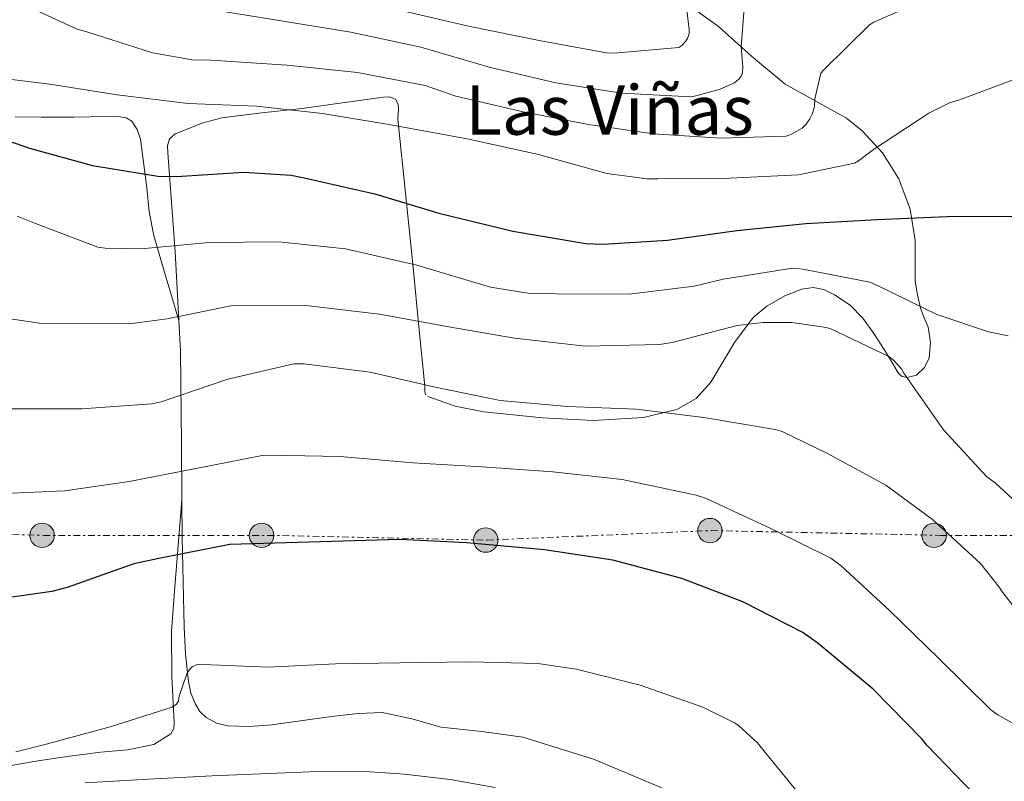
# Model space of a CAD drawing. Units: metres. Extents: x 603793 to 607232, y 4745410 to 4747774.
# Drawn here: x 604233 to 604463, y 4747208 to 4747386 of the extents above; entities that cross this region are included whole.
import ezdxf
from ezdxf.enums import TextEntityAlignment as Align

# ---------------------------------------------------------------- set-up
doc = ezdxf.new("R2010")
doc.units = ezdxf.units.M
doc.header["$MEASUREMENT"] = 0
doc.linetypes.add('DGN Style 7', pattern=[3.4798438602180486, 1.565929737098122, -0.6959687720436097, 0.5219765790327072, -0.6959687720436097])
for name, color, linetype, lineweight in [('Construcción sin especificar', 1, 'Continuous', 0), ('Curva de nivel directora', 30, 'Continuous', 30), ('Curva de nivel intermedia', 30, 'Continuous', 0), ('Línea de cambio de uso (parcela vista)', 92, 'Continuous', 0), ('Línea eléctrica', 6, 'DGN Style 7', 0), ('Margen derecho', 7, 'Continuous', 0), ('Poste tendido eléctrico', 7, 'Continuous', 0), ('Texto de rotulación de espacio menor sin especificar', 7, 'Continuous', 0)]:
    doc.layers.add(name, color=color, linetype=linetype, lineweight=lineweight)
doc.styles.add('Style-Arial', font='arial.ttf')

# ---------------------------------------------------------------- blocks, each defined once
blk = doc.blocks.new('5PELE')
at = {"layer": 'Construcción sin especificar', "linetype": 'Continuous', "lineweight": 0}
h = blk.add_hatch(color=9, dxfattribs=at)
edge = h.paths.add_edge_path()
edge.add_arc((-2.000000476837158e-05, 0), 0.2850000000000001, 0, 360)
at = {"layer": 'Construcción sin especificar', "color": 252, "linetype": 'Continuous', "lineweight": 0}
blk.add_circle((-2.000000476837158e-05, 0), 0.2850000000000001, dxfattribs=at)

msp = doc.modelspace()

# ---------------------------------------------------------------- linework, layer by layer
at = {"layer": 'Curva de nivel directora', "color": 30, "linetype": 'Continuous', "lineweight": 30, "flags": 128}
for points, elevation in [([(604169.0299999992, 4747374.74), (604170.1899999992, 4747374.590000001), (604171.9799999996, 4747374.080000001), (604186.7400000008, 4747369.020000001), (604203.5400000004, 4747365.279999999), (604219.8199999993, 4747360.960000001), (604235.2499999988, 4747355.580000001), (604249.9699999996, 4747351.550000001), (604265.1699999988, 4747349.050000002), (604269.5499999998, 4747348.930000001), (604285.2299999995, 4747349.95), (604296.3399999985, 4747349.279999999), (604299.3400000003, 4747348.640000001), (604315.8200000003, 4747344.890000002), (604330.7400000001, 4747340.450000001), (604348.019999998, 4747336.250000001), (604365.0700000002, 4747333.310000001), (604369.069999999, 4747333.15), (604384.1399999985, 4747334.109999999), (604400.2999999989, 4747336.380000001), (604416.399999999, 4747337.980000001), (604433.0099999986, 4747338.939999999), (604449.3900000001, 4747339.640000002), (604465.3899999997, 4747339.74)], 525.0000000000002), ([(604471.219999999, 4747194.710000004), (604459.3500000001, 4747202.010000001), (604455.6399999998, 4747204.99), (604444.6299999993, 4747216.350000001), (604443.449999999, 4747217.880000004), (604432.0599999987, 4747229.4), (604419.230000001, 4747240.060000002), (604415.7100000004, 4747242.619999999), (604401.6600000003, 4747249.820000002), (604387.4800000001, 4747255.230000002), (604371.3499999989, 4747259.480000001), (604355.3899999997, 4747261.949999999), (604337.3099999992, 4747263.580000001), (604321.6299999994, 4747264.32), (604282.0399999999, 4747263.130000002), (604265.4300000003, 4747259.87), (604259.5799999987, 4747258.650000002), (604244.0300000008, 4747253.150000001), (604240.5100000004, 4747252.190000001), (604225.0499999997, 4747250.010000001), (604207.7400000005, 4747249.820000002), (604193.3099999999, 4747250.470000002)], 500.0000000000007)]:
    msp.add_lwpolyline(points, dxfattribs=dict(at, elevation=elevation))
at = {"layer": 'Curva de nivel intermedia', "color": 30, "linetype": 'Continuous', "lineweight": 0, "flags": 128}
for points, elevation in [([(604274.3300000008, 4747388.409999999), (604310.2100000001, 4747382.589999998), (604326.5300000012, 4747379.130000001), (604342.4900000005, 4747374.430000001), (604358.0800000008, 4747370.810000001), (604373.440000001, 4747368.38), (604389.4699999995, 4747367.55), (604390.7500000002, 4747367.74), (604396.3800000006, 4747369.31), (604399.7100000011, 4747370.810000001), (604400.7999999997, 4747371.71), (604401.3099999992, 4747372.38), (604401.5999999997, 4747373.149999999), (604401.6900000015, 4747374.56), (604401.3099999992, 4747379.159999999), (604402.3300000007, 4747392.350000001)], 540.0000000000001), ([(604307.9700000003, 4747390.970000001), (604337.6600000003, 4747384.029999998), (604354.1700000014, 4747380.699999999), (604369.9200000007, 4747377.789999999), (604371.6799999997, 4747377.689999999), (604386.7200000002, 4747378.999999999), (604387.4900000013, 4747379.52), (604388.3499999996, 4747380.439999999), (604388.8000000011, 4747381.12), (604389.150000002, 4747382.329999999), (604389.1800000012, 4747383.259999999), (604388.6400000004, 4747387.710000002)], 545), ([(604231.3900000007, 4747390.329999999), (604246.3700000009, 4747383.319999999), (604248.4100000017, 4747382.749999999), (604263.9300000005, 4747377.789999999), (604273.1799999997, 4747376.16), (604277.5700000018, 4747376.06), (604295.3900000007, 4747374.939999999), (604311.8100000003, 4747373.179999998), (604327.5800000017, 4747370.140000001), (604334.75, 4747367.710000001), (604350.4299999998, 4747364.029999999), (604365.7200000007, 4747361.119999999), (604380.8600000017, 4747358.909999999), (604396.5100000004, 4747357.880000001), (604411.8000000011, 4747358.33), (604413.0199999993, 4747358.810000001), (604415.5499999997, 4747360.25), (604416.4100000003, 4747361.05), (604417.3100000009, 4747362.4), (604417.8499999995, 4747363.48), (604418.2400000007, 4747364.640000001), (604418.4000000017, 4747365.440000001), (604418.4599999997, 4747367.099999999), (604419.9000000014, 4747373.02), (604420.4800000003, 4747373.76), (604431.2300000016, 4747384.32), (604432.2900000011, 4747384.96), (604438.4900000015, 4747387.67)], 535), ([(604229.7900000004, 4747371.739999998), (604240.0300000019, 4747370.46), (604255.7100000017, 4747368.029999998), (604272.3200000013, 4747365.980000001), (604288.2200000002, 4747365.369999998), (604303.6500000019, 4747363.640000001), (604319.5799999998, 4747360.99), (604337.400000001, 4747357.720000001), (604354.0100000006, 4747354.079999999), (604369.9500000018, 4747349.630000001), (604379.3900000011, 4747348.380000001), (604381.8499999997, 4747348.41), (604398.6500000015, 4747348.539999997), (604414.6800000002, 4747349.369999999), (604427.7400000002, 4747352.060000001), (604428.7000000014, 4747352.599999999), (604432.1900000004, 4747355.23), (604445.0499999995, 4747363.739999999), (604449.9199999999, 4747366.140000001), (604452.22, 4747366.869999998), (604467.4900000007, 4747372.539999999)], 530.0000000000001), ([(604232.41, 4747339.74), (604236.6400000012, 4747338.01), (604251.2300000002, 4747332.509999999), (604252.890000001, 4747332.25), (604261.3100000009, 4747332.119999998), (604277.2099999997, 4747333.56), (604293.4000000014, 4747333.759999999), (604308.9900000017, 4747332.06), (604325.6000000014, 4747328.279999998), (604342.8400000014, 4747323.159999999), (604351.61, 4747321.789999999), (604358.1100000021, 4747321.600000001), (604375.2000000001, 4747321.559999999), (604390.3600000013, 4747323.359999998), (604397.0800000003, 4747325.050000001), (604413.2800000008, 4747327.580000001), (604415.6800000014, 4747327.390000001), (604431.2899999997, 4747324.319999999), (604433.2800000012, 4747323.479999999), (604446.9400000004, 4747316.789999999), (604459.0000000015, 4747312.730000001), (604463.5800000014, 4747311.829999999)], 520), ([(604222.4299999999, 4747317.050000001), (604238.0400000004, 4747314.720000001), (604243.4200000005, 4747314.619999999), (604259.1600000006, 4747314.679999999), (604267.3600000015, 4747315.800000001), (604282.2400000012, 4747318.81), (604284.0000000002, 4747318.91), (604300.3200000015, 4747318.81), (604316.890000001, 4747316.829999999), (604333.1200000006, 4747313.880000001), (604348.4400000004, 4747311.259999999), (604364.9600000007, 4747309.369999998), (604382.240000001, 4747309.789999999), (604385.2400000005, 4747310.27), (604400.3500000003, 4747314.199999998), (604406.4300000002, 4747314.939999999), (604413.1199999999, 4747314.909999999), (604421.2400000005, 4747313.789999999), (604422.2000000015, 4747313.470000001), (604435.7700000012, 4747306.999999999), (604436.7999999995, 4747306.239999999), (604438.7199999995, 4747304.119999998), (604439.2900000017, 4747303.13), (604448.4800000006, 4747289.909999999), (604458.6500000006, 4747278.939999999), (604460.5700000006, 4747277.56), (604464.6699999999, 4747273.720000001)], 515.0000000000001), ([(604231.2300000021, 4747294.810000001), (604247.4500000007, 4747294.779999999), (604263.7100000015, 4747295.959999999), (604265.9800000002, 4747296.440000001), (604281.5000000013, 4747301.720000001), (604296.9599999997, 4747305.31), (604299.2599999999, 4747305.279999998), (604314.7200000006, 4747303.359999998), (604329.8799999995, 4747299.869999999), (604345.0499999997, 4747296.730000001), (604360.8900000005, 4747295.32), (604376.8000000005, 4747294.720000002), (604392.600000001, 4747292.759999999), (604409.2400000019, 4747289.949999999), (604410.8400000001, 4747289.470000001), (604421.4400000015, 4747284.41), (604435.0700000017, 4747276.989999999), (604445.9500000002, 4747269.019999999), (604457.1500000008, 4747258.75), (604461.5899999999, 4747253.109999998), (604462.01, 4747252.38), (604465.8800000013, 4747247.480000001)], 510), ([(604229.3700000001, 4747275.069999999), (604243.4800000008, 4747275.65), (604258.5199999991, 4747277.880000002), (604273.6600000003, 4747280.800000001), (604289.5600000013, 4747283.9), (604291.2900000013, 4747283.960000001), (604307.7100000011, 4747283.710000001), (604324.6700000016, 4747282.199999999), (604340.89, 4747281.279999998), (604357.3400000011, 4747280.09), (604373.5000000013, 4747278.3), (604390.8399999996, 4747274.679999998), (604392.99, 4747273.949999999), (604408.3500000001, 4747266.810000001), (604422.2300000006, 4747259.96), (604424.6, 4747258.199999998), (604435.9000000008, 4747247.74), (604447.3899999997, 4747236.57), (604459.5800000004, 4747224.599999999), (604461.1500000017, 4747223.48), (604474.27, 4747216.15)], 505.0000000000001), ([(604232.0400000013, 4747214.850000001), (604239.1900000017, 4747216.65), (604254.0599999999, 4747220.689999999), (604268.5400000017, 4747225.210000002), (604269.5800000011, 4747225.96), (604269.9900000001, 4747226.720000001), (604270.2200000003, 4747227.82), (604271.9800000016, 4747232.99), (604272.6299999999, 4747234), (604273.2300000011, 4747234.680000001), (604274.5200000008, 4747235.240000002), (604275.8000000016, 4747235.209999999), (604290.9100000013, 4747234.59), (604306.6200000002, 4747235.359999999), (604321.6400000006, 4747235.609999999), (604338.0600000003, 4747235.84), (604353.8699999999, 4747235.449999998), (604362.7900000003, 4747234.060000001), (604377.7400000015, 4747230.350000001), (604392.3799999997, 4747225.259999999), (604399.9300000002, 4747221.470000001), (604400.650000002, 4747220.970000002), (604405.1600000004, 4747216.859999998), (604405.6600000011, 4747216.199999999), (604415.6400000012, 4747204)], 495)]:
    msp.add_lwpolyline(points, dxfattribs=dict(at, elevation=elevation))
at = {"layer": 'Línea de cambio de uso (parcela vista)', "color": 92, "linetype": 'Continuous', "lineweight": 0, "extrusion": (-0.01683878154888087, -0.206275028206466, 0.9783491545324556), "elevation": -988926.567538243, "flags": 128}
msp.add_lwpolyline([(216019.6361342762, 4677297.263773029), (216019.6361342761, 4677297.238647544)], dxfattribs=at)
at = {"layer": 'Línea de cambio de uso (parcela vista)', "color": 92, "linetype": 'Continuous', "lineweight": 0}
for points in [[(604390.4800000006, 4747387.880000001, 543.8699999999953), (604396.0300000003, 4747383.9, 542.2400000000052), (604403.7300000006, 4747377.029999999, 539.6900000000023), (604411.5999999996, 4747370.480000001, 536.9600000000064), (604418.7000000002, 4747366.550000001, 534.6600000000036), (604425.8700000001, 4747362.539999999, 532.3500000000058), (604429.54, 4747359.58, 531.0500000000029), (604434.29, 4747354.460000001, 529.1000000000058), (604438.0899999999, 4747348.390000001, 527.1699999999983), (604440.7300000006, 4747341.359999999, 525.1399999999994), (604441.9299999997, 4747334.060000001, 523.3300000000017), (604441.8899999997, 4747329.289999999, 522.3300000000017), (604441.9299999997, 4747324.52, 521.3399999999965), (604442.4299999997, 4747321.359999999, 520.679999999993), (604443.1500000004, 4747318.25, 520), (604444.0199999996, 4747316.01, 519.0800000000017), (604444.9400000004, 4747313.83, 518.0200000000041), (604445.5, 4747310.289999999, 516.9600000000064), (604445.1299999999, 4747306.67, 515.8999999999943), (604444.04, 4747304.4, 514.8899999999994), (604442.1900000004, 4747302.630000001, 513.8600000000006), (604440.0199999996, 4747302.07, 513.2400000000052), (604438.9000000004, 4747302.310000001, 513.1000000000058), (604438.0899999999, 4747302.960000001, 513.1499999999943), (604436.3499999996, 4747305.800000001, 513.7599999999948), (604434.6399999997, 4747308.65, 514.3699999999953), (604432.2300000006, 4747312.32, 515.1399999999994), (604429.7100000001, 4747315.949999999, 515.8999999999943), (604426.7300000006, 4747318.939999999, 516.6399999999994), (604423.0499999998, 4747321.390000001, 517.3800000000047), (604420.5899999999, 4747322.58, 517.8300000000017), (604418.1200000001, 4747323.050000001, 518.2700000000041), (604415.3799999999, 4747322.699999999, 518.25), (604411.3099999996, 4747321.050000001, 517.0500000000029), (604407.3099999996, 4747318.699999999, 515.779999999999), (604404.0800000001, 4747316.09, 515.0200000000041), (604399.7699999996, 4747310.289999999, 513.6999999999971), (604394.2400000002, 4747300.980000001, 511.7599999999948), (604390.8200000003, 4747297.180000001, 510.8399999999965), (604386.3200000003, 4747294.640000001, 509.9499999999971), (604378.5300000003, 4747292.77, 508.8999999999942), (604366.7400000002, 4747292.050000001, 507.8999999999942), (604354.9600000001, 4747292.720000001, 507.070000000007), (604341.29, 4747294.060000001, 506.5800000000018), (604334.5899999999, 4747295.41, 506.9100000000035), (604328.2000000002, 4747297.640000001, 507.7799999999989)], [(604327.6500000004, 4747298.07, 508.2100000000065), (604327.4900000002, 4747298.939999999, 509.4100000000035), (604327.5, 4747300.08, 510.3399999999965), (604326.1299999999, 4747313.930000001, 514.2299999999959), (604324.75, 4747327.720000001, 518.2100000000064), (604322.9600000001, 4747345.050000001, 524.8899999999994), (604321.1600000003, 4747362.350000001, 531.3899999999994), (604321.3499999996, 4747364.689999999, 532.0099999999948), (604321.2800000003, 4747365.859999999, 532.1999999999971), (604320.6500000004, 4747366.960000001, 532.2899999999936), (604319.29, 4747367.57, 532.2700000000041), (604317.8399999999, 4747367.470000001, 532.1600000000036), (604308.2999999998, 4747366.15, 531.1600000000036), (604298.7699999996, 4747364.84, 530.1100000000006), (604289.4500000002, 4747363.789999999, 528.9100000000036), (604280.1399999997, 4747362.67, 527.7400000000052), (604275.4800000006, 4747361.4, 527.5899999999965), (604270.9199999999, 4747359.529999999, 527.5500000000029), (604269.2699999996, 4747358.880000001, 527.4100000000036), (604267.9199999999, 4747357.74, 527.1699999999983), (604267.4500000002, 4747356.119999999, 526.8300000000017), (604267.5300000003, 4747354.480000001, 526.3999999999943), (604269.2300000006, 4747331.390000001, 519.2700000000041), (604270.4800000006, 4747308.27, 512.1300000000047), (604270.6900000004, 4747286.680000001, 505.6399999999995), (604270.8279999997, 4747273.555500001, 502.1233000000066)], [(604231.9500000002, 4747362.850000001, 524.8699999999953), (604238.0300000003, 4747362.800000001, 525.6300000000047), (604245.5800000001, 4747362.83, 526.5899999999965), (604253.1299999999, 4747362.92, 527.5500000000029), (604255.4699999997, 4747362.99, 527.820000000007), (604257.8099999996, 4747362.67, 528.0599999999977), (604259.0999999996, 4747361.880000001, 528.1900000000023), (604260.4000000004, 4747359.92, 528.2200000000012), (604261.1299999999, 4747357.680000001, 527.9400000000023), (604262.5999999996, 4747346.34, 524.9400000000023), (604263.1500000004, 4747340.699999999, 523.1900000000023), (604264.2699999996, 4747335.210000001, 521.3399999999965), (604266.54, 4747327.470000001, 518.6199999999953), (604270.0899999999, 4747315.359999999, 514.3699999999953)], [(604270.8279999997, 4747273.555500001, 503.5047999999952), (604269.1900000004, 4747253.26, 499.1699999999983), (604268.3600000005, 4747242.92, 496.9600000000065), (604268.5, 4747232.34, 495.179999999993), (604269, 4747221.680000001, 494.2100000000065), (604268.9400000004, 4747220.27, 494.1399999999995), (604268.2300000006, 4747218.99, 494.0800000000018), (604264.29, 4747216.529999999, 493.8999999999942), (604258.1600000003, 4747215.26, 493.6199999999953), (604251.9100000003, 4747214.77, 493.5), (604244.5800000001, 4747213.779999999, 493.5599999999977), (604237.2599999999, 4747212.720000001, 493.6300000000047), (604230.9199999999, 4747211.630000001, 493.6999999999971)], [(604270.8279999997, 4747273.555500001, 502.1233000000066), (604270.9199999999, 4747264.810000001, 499.7799999999989), (604271.0999999996, 4747254.390000001, 497.75), (604271.3099999996, 4747243.949999999, 496.1300000000047), (604271.6699999999, 4747237.58, 495.1300000000047), (604272.3300000001, 4747231.210000001, 494.2700000000041), (604272.9400000004, 4747228.52, 494.0399999999936), (604273.9900000002, 4747225.9, 493.8899999999995), (604275.0199999996, 4747224.220000001, 493.8000000000029), (604276.4900000002, 4747222.83, 493.7599999999948), (604278.9100000003, 4747221.480000001, 493.8500000000058), (604281.4800000006, 4747220.91, 493.9499999999971), (604286.6399999997, 4747220.76, 493.7799999999989), (604291.79, 4747221.100000001, 493.6300000000047), (604299.0499999998, 4747222.130000001, 493.7400000000052), (604306.3099999996, 4747223.15, 493.820000000007), (604311.9500000002, 4747223.789999999, 493.7899999999936), (604317.5800000001, 4747223.980000001, 493.7599999999948), (604324.4500000002, 4747222.52, 493.7899999999936), (604331.2699999996, 4747220.59, 493.820000000007), (604340.8200000003, 4747219.57, 493.4799999999959), (604350.3499999996, 4747218.220000001, 493.1199999999953), (604366.8399999999, 4747213.119999999, 493.1000000000058), (604382.79, 4747206.439999999, 493.25)]]:
    msp.add_polyline3d(points, dxfattribs=at)
at = {"layer": 'Línea eléctrica', "color": 6, "linetype": 'DGN Style 7', "lineweight": 0}
msp.add_polyline3d([(603800.0100000025, 4747267.319999999, 520.7700000000041), (603851.2299999994, 4747266.420000001, 517.9400000000023), (603860.1299999999, 4747268.640000001, 519.2599999999948), (603906.8799999988, 4747264.190000001, 526.8600000000006), (603956.9600000002, 4747266.420000001, 522.8399999999965), (604004.8099999987, 4747267.529999999, 514.7599999999948), (604048.2199999981, 4747268.640000001, 509.5099999999948), (604097.190000001, 4747266.41, 506.5899999999965), (604140.5899999993, 4747264.190000001, 504.6699999999983), (604189.5599999976, 4747266.41, 502.9600000000065), (604238.5300000004, 4747265.300000001, 502.8300000000018), (604290.8400000003, 4747265.300000001, 500.4799999999959), (604342.0399999995, 4747264.190000001, 500.2899999999936), (604394.3500000016, 4747266.41, 503.3800000000047), (604447.7700000001, 4747265.300000001, 509.6600000000035), (604496.8599999992, 4747265.300000001, 514.9400000000023)], dxfattribs=at)
at = {"layer": 'Margen derecho', "color": 7, "linetype": 'Continuous', "lineweight": 0}
msp.add_polyline3d([(604248.2399999973, 4747207.600000001, 492.6699999999984), (604263.0499999998, 4747208.440000001, 492.0700000000069), (604277.859999998, 4747209.200000001, 491.4600000000065), (604291.1000000014, 4747209.810000001, 490.9900000000054), (604304.3999999985, 4747210.290000002, 490.6900000000024), (604313.5699999994, 4747210.24, 490.6399999999995), (604322.7600000005, 4747209.640000002, 490.6900000000024), (604333.3700000009, 4747208.340000001, 490.820000000007), (604343.8799999985, 4747206.520000001, 490.9400000000023)], dxfattribs=at)

# ---------------------------------------------------------------- block references
at = {"layer": 'Poste tendido eléctrico', "color": 7, "linetype": 'Continuous', "lineweight": 0, "xscale": 10, "yscale": 10, "zscale": 10}
for p in [(604394.0199999985, 4747266.41, 503.3399999999965), (604238.1999999996, 4747265.300000001, 502.8300000000018), (604289.3999999987, 4747265.300000001, 500.4900000000052), (604341.7100000008, 4747264.190000001, 500.2799999999989), (604446.3199999996, 4747265.300000001, 509.4499999999971)]:
    msp.add_blockref('5PELE', p, dxfattribs=at)

# ---------------------------------------------------------------- texts
at = {"layer": 'Texto de rotulación de espacio menor sin especificar', "color": 7, "linetype": 'Continuous', "lineweight": 0, "style": 'Style-Arial'}
msp.add_text('Las Viñas', height=11.5, dxfattribs=at).set_placement((604370.6050751943, 4747364.450010001, 535.5899999999965), align=Align.MIDDLE_CENTER)

doc.saveas('drawing.dxf')
